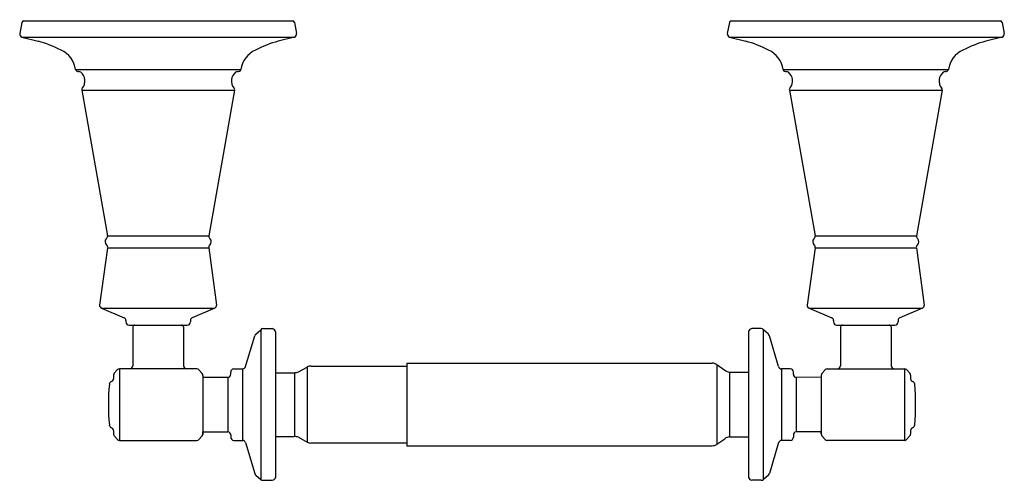
# Model space of a CAD drawing. Units: inches. Extents: x -13.9 to -4.16, y 40.45 to 45.01.
import ezdxf

# ---------------------------------------------------------------- set-up
doc = ezdxf.new("R2010")
doc.units = ezdxf.units.IN
doc.header["$LTSCALE"] = 0.64311
doc.header["$MEASUREMENT"] = 0
doc.layers.get('0').update_dxf_attribs({"color": 255, "linetype": 'CONTINUOUS'})
doc.layers.get('Defpoints').update_dxf_attribs({"linetype": 'CONTINUOUS'})
doc.styles.get("Standard").update_dxf_attribs({"font": 'txt', "width": 0.8})

msp = doc.modelspace()

# ---------------------------------------------------------------- linework, layer by layer
for p, q in [((-13.8787, 44.9786), (-13.8996, 44.8704)), ((-13.863, 44.9961), (-11.1977, 44.9961)), ((-11.1803, 44.9786), (-11.1593, 44.8704)), ((-6.877, 44.9786), (-6.898, 44.8704)), ((-6.8613, 44.9961), (-4.1961, 44.9961)), ((-4.1786, 44.9786), (-4.1575, 44.8704)), ((-13.8787, 44.8355), (-13.7181, 44.7936)), ((-13.8787, 44.8355), (-11.1803, 44.8355)), ((-11.1803, 44.8355), (-11.3409, 44.7936)), ((-6.877, 44.8355), (-6.7164, 44.7936)), ((-6.877, 44.8355), (-4.1786, 44.8355)), ((-4.1786, 44.8355), (-4.3392, 44.7936)), ((-13.3481, 44.5143), (-11.7109, 44.5143)), ((-6.3455, 44.5143), (-4.7106, 44.5143)), ((-13.2852, 44.3084), (-13.0304, 42.8667)), ((-13.2852, 44.3084), (-11.7737, 44.3084)), ((-11.7737, 44.3084), (-12.0286, 42.8667)), ((-6.2827, 44.3084), (-6.0287, 42.8667)), ((-6.2827, 44.3084), (-4.7721, 44.3084)), ((-4.7721, 44.3084), (-5.0269, 42.8667)), ((-13.0304, 42.8667), (-12.0286, 42.8667)), ((-6.0287, 42.8667), (-5.0269, 42.8667)), ((-13.0304, 42.748), (-13.1106, 42.1827)), ((-13.0304, 42.748), (-12.0286, 42.748)), ((-12.0286, 42.748), (-11.9518, 42.1825)), ((-6.0287, 42.748), (-6.109, 42.1827)), ((-6.0287, 42.748), (-5.0269, 42.748)), ((-5.0269, 42.748), (-4.9501, 42.1825)), ((-13.0898, 42.1511), (-12.8663, 42.0568)), ((-13.0898, 42.1511), (-11.9692, 42.1511)), ((-11.9692, 42.1511), (-12.1926, 42.0568)), ((-6.0881, 42.1511), (-5.8647, 42.0568)), ((-6.0881, 42.1511), (-4.9675, 42.1511)), ((-4.9675, 42.1511), (-5.1909, 42.0568)), ((-12.8489, 42.0289), (-12.8489, 42.0149)), ((-12.2101, 42.0289), (-12.2101, 42.0149)), ((-5.8472, 42.0289), (-5.8472, 42.0149)), ((-5.2084, 42.0289), (-5.2084, 42.0149)), ((-12.8175, 41.9835), (-12.2415, 41.9835)), ((-12.7791, 41.9661), (-12.7791, 41.5821)), ((-12.2799, 41.9661), (-12.2799, 41.5821)), ((-11.5643, 41.8927), (-11.5154, 41.9381)), ((-11.5154, 41.9381), (-11.5154, 40.4545)), ((-11.4945, 41.9486), (-11.4002, 41.9486)), ((-11.3688, 41.9172), (-11.3688, 40.4755)), ((-6.6876, 41.9172), (-6.6876, 40.4755)), ((-6.562, 41.9486), (-6.6562, 41.9486)), ((-6.5445, 41.9417), (-6.5445, 40.4517)), ((-6.4921, 41.8927), (-6.541, 41.9381)), ((-5.8158, 41.9835), (-5.2398, 41.9835)), ((-5.7774, 41.9661), (-5.7774, 41.5821)), ((-5.2782, 41.9661), (-5.2782, 41.5821)), ((-11.6655, 41.5751), (-11.5747, 41.8788)), ((-6.3909, 41.5751), (-6.4817, 41.8788)), ((-10.0702, 41.6065), (-10.0702, 40.7897)), ((-10.0702, 41.6065), (-7.0472, 41.6065)), ((-12.9327, 41.5437), (-12.9641, 41.5088)), ((-12.9123, 41.5507), (-12.9117, 40.842)), ((-12.8105, 41.5506), (-12.9117, 41.5506)), ((-12.1472, 41.5506), (-12.8105, 41.5506)), ((-12.1263, 41.5402), (-12.0949, 41.5053)), ((-11.8121, 41.4965), (-11.8121, 41.5175)), ((-11.7807, 41.5506), (-11.6935, 41.5506)), ((-11.6952, 41.5506), (-11.6952, 40.842)), ((-11.3688, 41.5122), (-11.1803, 41.5122)), ((-11.1803, 41.5122), (-11.1803, 40.8804)), ((-11.1419, 41.5227), (-11.0546, 41.5681)), ((-11.0546, 41.5681), (-11.0546, 40.8246)), ((-11.0162, 41.5786), (-10.0702, 41.5786)), ((-7.0018, 41.5925), (-6.9215, 41.5367)), ((-7.0018, 41.5925), (-7.0018, 40.8036)), ((-6.8761, 41.5192), (-6.6876, 41.5192)), ((-6.8761, 41.5192), (-6.8761, 40.8769)), ((-6.2757, 41.5506), (-6.3612, 41.5506)), ((-6.3612, 41.5506), (-6.3612, 40.842)), ((-6.2443, 41.4965), (-6.2443, 41.5175)), ((-5.9301, 41.5402), (-5.9615, 41.5053)), ((-5.9092, 41.5506), (-5.1441, 41.5507)), ((-5.1441, 41.5507), (-5.1441, 40.842)), ((-5.1237, 41.5437), (-5.0923, 41.5088)), ((-12.9711, 41.4878), (-12.9711, 41.4531)), ((-12.0879, 41.4853), (-12.0879, 40.9021)), ((-12.0879, 41.4669), (-11.8401, 41.4669)), ((-11.8401, 41.4669), (-11.8401, 40.9258)), ((-5.9685, 41.4669), (-6.2175, 41.4668)), ((-6.2175, 41.4668), (-6.2175, 40.9258)), ((-5.9685, 41.4853), (-5.9685, 40.9074)), ((-5.0854, 41.4878), (-5.0854, 41.4531)), ((-12.9711, 40.9396), (-12.9711, 40.9048)), ((-12.0879, 40.9074), (-12.0879, 40.9258)), ((-12.0879, 40.9258), (-11.8401, 40.9258)), ((-5.9685, 40.9258), (-6.2175, 40.9258)), ((-5.9685, 40.9074), (-5.9685, 40.9258)), ((-5.0854, 40.9396), (-5.0854, 40.9048)), ((-12.9641, 40.8874), (-12.9327, 40.8525)), ((-12.9117, 40.842), (-12.1472, 40.842)), ((-12.1263, 40.8525), (-12.0949, 40.8874)), ((-11.8121, 40.8961), (-11.8121, 40.8752)), ((-11.7807, 40.842), (-11.6934, 40.842)), ((-11.3688, 40.8804), (-11.1803, 40.8804)), ((-11.1419, 40.8734), (-11.0546, 40.8246)), ((-7.0018, 40.8036), (-6.9215, 40.8595)), ((-6.8761, 40.8769), (-6.6876, 40.8769)), ((-6.2757, 40.842), (-6.3612, 40.842)), ((-6.2443, 40.8961), (-6.2443, 40.8752)), ((-5.9301, 40.8525), (-5.9615, 40.8874)), ((-5.1441, 40.842), (-5.9092, 40.842)), ((-5.0923, 40.8874), (-5.1238, 40.8525)), ((-11.6655, 40.8211), (-11.5747, 40.5139)), ((-11.0162, 40.8176), (-10.0702, 40.8176)), ((-10.0702, 40.7897), (-7.0472, 40.7897)), ((-6.3909, 40.8211), (-6.4817, 40.5139)), ((-11.5643, 40.4999), (-11.5154, 40.4545)), ((-11.4945, 40.4476), (-11.4002, 40.4476)), ((-6.562, 40.4476), (-6.6562, 40.4476)), ((-6.4921, 40.4999), (-6.541, 40.4545))]:
    msp.add_line(p, q)
for centre, radius, start, end in [((-13.8586, 44.9763), 0.0203, 102.56381, 173.37471), ((-11.1998, 44.9766), 0.0196, 5.94282, 84.09), ((-6.8569, 44.9763), 0.0203, 102.56381, 173.37471), ((-4.1981, 44.9766), 0.0196, 5.94282, 84.09), ((-13.8676, 44.8659), 0.0323, 171.92704, 250.01012), ((-11.1914, 44.8659), 0.0323, 290.01883, 8.06814), ((-6.866, 44.8659), 0.0323, 171.92704, 250.01012), ((-4.1893, 44.8659), 0.0322, 289.38843, 8.13195), ((-13.98, 43.774), 1.0528, 62.33273, 75.59361), ((-11.0789, 43.774), 1.0528, 104.40639, 117.66727), ((-6.9784, 43.774), 1.0528, 62.33273, 75.59361), ((-4.0773, 43.774), 1.0528, 104.40639, 117.66727), ((-13.5968, 44.4783), 0.2513, 8.25154, 65.15138), ((-11.4622, 44.4783), 0.2513, 114.84862, 171.74846), ((-6.5975, 44.4754), 0.2549, 8.78525, 64.94739), ((-4.4569, 44.4738), 0.2569, 115.16116, 170.92991), ((-13.3172, 44.5265), 0.0332, 201.51902, 273.91278), ((-13.315, 44.4633), 0.0301, 50.19954, 89.84383), ((-13.3606, 44.4012), 0.1071, 320.26729, 52.70371), ((-11.6984, 44.4012), 0.1071, 127.29629, 219.73271), ((-11.744, 44.4633), 0.0301, 90.15617, 129.80046), ((-11.7418, 44.5265), 0.0332, 266.08722, 338.48098), ((-6.3161, 44.5244), 0.0311, 198.85501, 275.21394), ((-6.3133, 44.4633), 0.0301, 50.19954, 89.84383), ((-6.36, 44.4007), 0.1082, 321.15316, 52.45412), ((-4.6986, 44.4016), 0.1052, 126.21014, 220.81886), ((-4.7431, 44.4677), 0.0257, 88.42057, 133.31045), ((-4.7393, 44.5233), 0.0301, 264.05539, 342.63176), ((-13.2646, 44.3157), 0.0219, 128.49682, 199.58143), ((-11.7943, 44.3157), 0.0219, 340.41857, 51.50318), ((-6.2658, 44.3168), 0.0189, 121.7936, 206.328), ((-4.7944, 44.3158), 0.0236, 341.73485, 46.36522), ((-13.0081, 42.8093), 0.0468, 140.91332, 225.44432), ((-13.0628, 42.8654), 0.0324, 304.66041, 2.20948), ((-13.0537, 42.7552), 0.0244, 342.87259, 58.2395), ((-12.0053, 42.7552), 0.0244, 121.7605, 197.12741), ((-11.9962, 42.8654), 0.0324, 177.79052, 235.33959), ((-12.0509, 42.8093), 0.0468, 314.55568, 39.08668), ((-6.0064, 42.8093), 0.0468, 140.91332, 225.44432), ((-6.0611, 42.8654), 0.0324, 304.66041, 2.20948), ((-6.0521, 42.7552), 0.0244, 342.87259, 58.2395), ((-5.0036, 42.7552), 0.0244, 121.7605, 197.12741), ((-4.9945, 42.8654), 0.0324, 177.79837, 235.33994), ((-5.0492, 42.8093), 0.0468, 314.55568, 39.08668), ((-13.0779, 42.1816), 0.0328, 178.07556, 248.73931), ((-11.9896, 42.1829), 0.0378, 302.58517, 359.32111), ((-6.0762, 42.1816), 0.0328, 178.07547, 248.73941), ((-4.9879, 42.1829), 0.0378, 302.58517, 359.32111), ((-12.8765, 42.0311), 0.0277, 355.51101, 68.48131), ((-12.8123, 42.0201), 0.037, 188.06334, 261.93666), ((-12.2467, 42.0201), 0.037, 278.04327, 351.9385), ((-12.1825, 42.0311), 0.0277, 111.51869, 184.48899), ((-5.8748, 42.0311), 0.0277, 355.51101, 68.48131), ((-5.8106, 42.0201), 0.037, 188.06334, 261.93666), ((-5.245, 42.0201), 0.037, 278.04327, 351.9385), ((-5.1808, 42.0311), 0.0277, 111.51869, 184.48899), ((-12.7615, 41.966), 0.0176, 84.82775, 179.73449), ((-12.2975, 41.966), 0.0176, 0.26551, 95.17225), ((-11.4931, 41.9198), 0.0289, 92.62804, 140.50206), ((-11.4057, 41.9117), 0.0373, 8.48906, 81.52305), ((-6.6507, 41.9117), 0.0373, 98.47695, 171.51094), ((-6.5633, 41.9198), 0.0289, 39.49794, 87.37196), ((-5.7598, 41.966), 0.0176, 84.82775, 179.73449), ((-5.2958, 41.966), 0.0176, 0.26551, 95.17225), ((-11.5528, 41.8733), 0.0226, 120.43725, 165.82295), ((-6.5036, 41.8733), 0.0226, 14.17705, 59.56275), ((-7.0479, 41.5235), 0.083, 56.27749, 89.52415), ((-12.946, 41.4911), 0.0253, 135.70912, 187.42098), ((-12.9123, 41.5174), 0.0333, 89.05543, 127.80272), ((-12.8157, 41.5873), 0.037, 278.10822, 351.89178), ((-12.2432, 41.5873), 0.037, 188.14104, 261.85896), ((-12.146, 41.527), 0.0237, 33.80291, 93.04817), ((-12.1125, 41.4879), 0.0248, 353.87711, 44.57063), ((-11.7762, 41.5149), 0.0361, 97.22822, 175.85851), ((-11.6956, 41.5813), 0.0307, 274.02535, 348.3067), ((-11.1823, 41.5955), 0.0833, 271.41494, 299.04172), ((-11.0195, 41.5149), 0.0637, 87.02524, 123.42386), ((-6.8731, 41.5947), 0.0755, 230.18204, 267.72941), ((-6.3609, 41.5812), 0.0306, 191.58477, 269.45677), ((-6.2803, 41.5149), 0.0361, 4.14149, 82.77178), ((-5.9439, 41.4879), 0.0248, 135.42937, 186.12289), ((-5.9104, 41.527), 0.0237, 86.95183, 146.19709), ((-5.814, 41.5873), 0.037, 278.10822, 351.89178), ((-5.2416, 41.5873), 0.037, 188.14104, 261.85896), ((-5.1441, 41.5174), 0.0333, 52.19728, 90), ((-5.1105, 41.4911), 0.0253, 352.57902, 44.29088), ((-12.9803, 41.3937), 0.0334, 110.57525, 168.22216), ((-13.0029, 41.455), 0.0319, 289.99234, 356.59695), ((-11.8389, 41.4938), 0.0269, 267.55912, 5.90144), ((-6.2175, 41.4938), 0.0269, 174.09856, 270), ((-5.0535, 41.455), 0.0319, 183.40305, 250.00766), ((-5.0761, 41.3937), 0.0334, 11.77784, 69.42475), ((-10.783, 41.1981), 2.2391, 174.81204, 185.18796), ((-7.2734, 41.1981), 2.2391, 354.81204, 5.18796), ((-12.9766, 41.0011), 0.0368, 188.54973, 245.19007), ((-13.0029, 40.9377), 0.0319, 3.39134, 70.01759), ((-11.8389, 40.8989), 0.0269, 354.09856, 92.44088), ((-6.2175, 40.8989), 0.0269, 90, 185.90144), ((-5.0535, 40.9377), 0.0319, 109.98241, 176.60866), ((-5.0798, 41.0011), 0.0368, 294.80993, 351.45027), ((-12.9496, 40.9033), 0.0215, 175.90019, 227.70262), ((-12.9068, 40.8781), 0.0364, 224.64843, 262.19352), ((-12.146, 40.8657), 0.0237, 266.95183, 326.19709), ((-12.1125, 40.9048), 0.0248, 315.42937, 6.12289), ((-11.7762, 40.8778), 0.0361, 184.14149, 262.77178), ((-11.6966, 40.8087), 0.0335, 21.69688, 84.59812), ((-11.1755, 40.7974), 0.0831, 66.12239, 93.26791), ((-11.026, 40.8729), 0.0562, 239.35758, 280.00909), ((-6.8731, 40.8014), 0.0755, 92.27059, 129.81796), ((-6.3601, 40.8089), 0.0331, 91.96309, 158.48877), ((-6.2803, 40.8778), 0.0361, 277.22822, 355.85851), ((-5.9439, 40.9048), 0.0248, 173.87711, 224.57063), ((-5.9104, 40.8657), 0.0237, 213.80328, 273.05402), ((-5.1501, 40.8787), 0.0372, 279.24694, 315.14472), ((-5.1068, 40.9033), 0.0215, 312.29738, 4.09981), ((-7.0479, 40.8726), 0.083, 270.47585, 303.72251), ((-11.5528, 40.5194), 0.0226, 194.17705, 239.56275), ((-11.4976, 40.473), 0.0256, 226.01661, 277.1408), ((-11.4058, 40.4854), 0.0383, 278.33073, 344.95672), ((-6.6507, 40.4854), 0.0383, 195.04328, 261.66927), ((-6.5588, 40.473), 0.0256, 262.8592, 313.98339), ((-6.5036, 40.5194), 0.0226, 300.43725, 345.82295)]:
    msp.add_arc(centre, radius, start, end)

# ---------------------------------------------------------------- texts
at = {"layer": 'Defpoints'}
for tag, p, s in [('TRADENAME', (-9.0308, 45.0046), 'ARCHER'), ('MODELNUMBER', (-9.0308, 45.0063), 'K-11054'), ('PRODUCT', (-9.0308, 45.0029), 'TISSUE HOLDER'), ('MATERIAL', (-9.0308, 45.0013), 'METAL')]:
    msp.add_attdef(tag, p, s, height=0.001, dxfattribs=at)

doc.saveas('drawing.dxf')
